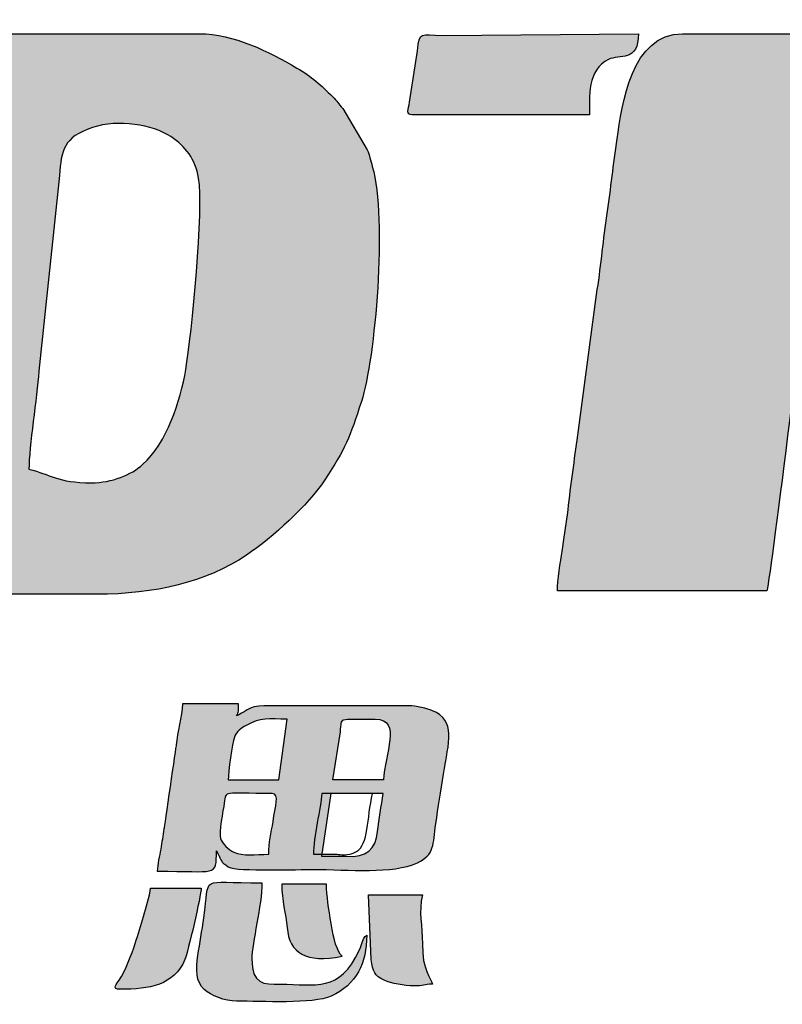
# Model space of a CAD drawing. Units: millimetres. Extents: x 2816 to 3211, y 1014 to 1272.
# Drawn here: x 3137 to 3140, y 1043 to 1047 of the extents above; entities that cross this region are included whole.
import ezdxf

# ---------------------------------------------------------------- set-up
doc = ezdxf.new("R2010")
doc.units = ezdxf.units.MM
doc.header["$LTSCALE"] = 10
doc.layers.get('0').update_dxf_attribs({"linetype": 'CONTINUOUS'})

msp = doc.modelspace()

# ---------------------------------------------------------------- hatches: boundary and pattern name
at = {"ltscale": 0.1}
h = msp.add_hatch(color=1, dxfattribs=at)
edge = h.paths.add_edge_path()
edge.add_spline(control_points=[(3138.9309, 1046.2644), (3138.9309, 1046.2644), (3139.6757, 1046.2644), (3139.6757, 1046.2644), (3139.6757, 1046.2644), (3139.6757, 1046.3368), (3139.6645, 1046.4534), (3139.7555, 1046.4968), (3139.7555, 1046.4968), (3139.8008, 1046.5183), (3139.8814, 1046.4847), (3139.8814, 1046.6049), (3139.8814, 1046.6049), (3139.8814, 1046.6049), (3139.0585, 1046.5979), (3139.0585, 1046.5979), (3139.0585, 1046.5979), (3138.9646, 1046.598), (3138.9611, 1046.6187), (3138.9526, 1046.5335), (3138.9526, 1046.5335), (3138.9526, 1046.5335), (3138.9195, 1046.3178), (3138.9195, 1046.3178), (3138.9195, 1046.3178), (3138.9138, 1046.2856), (3138.9033, 1046.2644), (3138.9309, 1046.2644)], knot_values=[0, 0, 0, 0, 0.125, 0.125, 0.125, 0.125, 0.25, 0.25, 0.25, 0.25, 0.375, 0.375, 0.375, 0.375, 0.5, 0.5, 0.5, 0.5, 0.625, 0.625, 0.625, 0.625, 0.75, 0.75, 0.75, 0.75, 1, 1, 1, 1], degree=3, periodic=0)
edge = h.paths.add_edge_path()
edge.add_spline(control_points=[(3134.0929, 1045.2568), (3134.0929, 1045.0655), (3134.1131, 1044.9352), (3134.1852, 1044.7744), (3134.1852, 1044.7744), (3134.2581, 1044.6119), (3134.3853, 1044.4635), (3134.5421, 1044.3793), (3134.5421, 1044.3793), (3134.5664, 1044.3662), (3134.6051, 1044.35), (3134.631, 1044.3405), (3134.631, 1044.3405), (3134.6613, 1044.3294), (3134.6973, 1044.3222), (3134.7314, 1044.3132), (3134.7314, 1044.3132), (3134.8036, 1044.2941), (3134.9695, 1044.2602), (3135.0506, 1044.2564), (3135.0506, 1044.2564), (3135.1962, 1044.2496), (3135.219, 1044.2421), (3135.379, 1044.2685), (3135.379, 1044.2685), (3135.5652, 1044.2992), (3135.6798, 1044.345), (3135.8237, 1044.4551), (3135.8237, 1044.4551), (3135.9254, 1044.5329), (3136.002, 1044.6158), (3136.0764, 1044.7274), (3136.0764, 1044.7274), (3136.1248, 1044.8), (3136.18, 1044.9049), (3136.212, 1044.9891), (3136.212, 1044.9891), (3136.2188, 1045.0071), (3136.2213, 1045.0226), (3136.2281, 1045.0369), (3136.2281, 1045.0369), (3136.0319, 1045.0369), (3135.8355, 1045.0361), (3135.6393, 1045.0369), (3135.6393, 1045.0369), (3135.5294, 1045.0373), (3135.525, 1045.0239), (3135.4337, 1044.9446), (3135.4337, 1044.9446), (3135.4337, 1044.9446), (3135.3355, 1044.8228), (3135.3355, 1044.8228), (3135.3355, 1044.8228), (3135.3355, 1044.8228), (3135.2397, 1044.6278), (3135.2397, 1044.6278), (3135.2397, 1044.6278), (3135.229, 1044.5971), (3135.2321, 1044.5992), (3135.2047, 1044.5847), (3135.2047, 1044.5847), (3134.7394, 1044.3403), (3134.8347, 1045.218), (3134.8648, 1045.4284), (3134.8648, 1045.4284), (3134.8743, 1045.4943), (3134.8841, 1045.5556), (3134.8944, 1045.6187), (3134.8944, 1045.6187), (3134.9245, 1045.8013), (3135.0738, 1046.314), (3135.3059, 1046.314), (3135.3059, 1046.314), (3135.3452, 1046.314), (3135.3865, 1046.3052), (3135.4126, 1046.293), (3135.4126, 1046.293), (3135.5624, 1046.2228), (3135.5296, 1045.9913), (3135.526, 1045.8526), (3135.526, 1045.8526), (3135.5246, 1045.7958), (3135.5117, 1045.7462), (3135.5117, 1045.6826), (3135.5117, 1045.6826), (3135.5117, 1045.6826), (3136.1998, 1045.6826), (3136.1998, 1045.6826), (3136.1998, 1045.6826), (3136.2349, 1045.6826), (3136.2778, 1045.774), (3136.2778, 1045.8387), (3136.2778, 1045.8387), (3136.2778, 1045.9081), (3136.2545, 1045.9499), (3136.2342, 1046.0008), (3136.2342, 1046.0008), (3136.1869, 1046.1194), (3136.0757, 1046.2986), (3135.9728, 1046.3779), (3135.9728, 1046.3779), (3135.8357, 1046.4835), (3135.7337, 1046.5516), (3135.5431, 1046.5867), (3135.5431, 1046.5867), (3135.1245, 1046.6638), (3134.6733, 1046.53), (3134.4242, 1046.1955), (3134.4242, 1046.1955), (3134.2434, 1045.9528), (3134.0929, 1045.5461), (3134.0929, 1045.2568)], knot_values=[0, 0, 0, 0, 0.034483, 0.034483, 0.034483, 0.034483, 0.068966, 0.068966, 0.068966, 0.068966, 0.103448, 0.103448, 0.103448, 0.103448, 0.137931, 0.137931, 0.137931, 0.137931, 0.172414, 0.172414, 0.172414, 0.172414, 0.206897, 0.206897, 0.206897, 0.206897, 0.241379, 0.241379, 0.241379, 0.241379, 0.275862, 0.275862, 0.275862, 0.275862, 0.310345, 0.310345, 0.310345, 0.310345, 0.344828, 0.344828, 0.344828, 0.344828, 0.37931, 0.37931, 0.37931, 0.37931, 0.413793, 0.413793, 0.413793, 0.413793, 0.448276, 0.448276, 0.448276, 0.448276, 0.482759, 0.482759, 0.482759, 0.482759, 0.517241, 0.517241, 0.517241, 0.517241, 0.551724, 0.551724, 0.551724, 0.551724, 0.586207, 0.586207, 0.586207, 0.586207, 0.62069, 0.62069, 0.62069, 0.62069, 0.655172, 0.655172, 0.655172, 0.655172, 0.689655, 0.689655, 0.689655, 0.689655, 0.724138, 0.724138, 0.724138, 0.724138, 0.758621, 0.758621, 0.758621, 0.758621, 0.793103, 0.793103, 0.793103, 0.793103, 0.827586, 0.827586, 0.827586, 0.827586, 0.862069, 0.862069, 0.862069, 0.862069, 0.896552, 0.896552, 0.896552, 0.896552, 0.931034, 0.931034, 0.931034, 0.931034, 1, 1, 1, 1], degree=3, periodic=0)
edge = h.paths.add_edge_path()
edge.add_spline(control_points=[(3136.5403, 1044.2493), (3136.5403, 1044.2493), (3137.6043, 1044.2493), (3137.6043, 1044.2493), (3137.6043, 1044.2493), (3137.85, 1044.2493), (3138.0633, 1044.2995), (3138.2343, 1044.4139), (3138.2343, 1044.4139), (3138.3471, 1044.4894), (3138.4917, 1044.6218), (3138.5635, 1044.7303), (3138.5635, 1044.7303), (3138.65, 1044.8609), (3138.669, 1044.9097), (3138.7172, 1045.059), (3138.7172, 1045.059), (3138.7745, 1045.2368), (3138.8272, 1045.8264), (3138.7631, 1046.0469), (3138.7631, 1046.0469), (3138.7558, 1046.072), (3138.7511, 1046.0951), (3138.7416, 1046.1176), (3138.7416, 1046.1176), (3138.7416, 1046.1176), (3138.6385, 1046.2912), (3138.6385, 1046.2912), (3138.6385, 1046.2912), (3138.621, 1046.311), (3138.6157, 1046.321), (3138.5957, 1046.3407), (3138.5957, 1046.3407), (3138.5474, 1046.3886), (3138.5081, 1046.4244), (3138.4463, 1046.4608), (3138.4463, 1046.4608), (3138.3305, 1046.5291), (3138.1789, 1046.6049), (3138.037, 1046.6049), (3138.037, 1046.6049), (3138.037, 1046.6049), (3137.1574, 1046.6049), (3137.1574, 1046.6049), (3137.1574, 1046.6049), (3137.0611, 1046.6049), (3136.9577, 1046.5586), (3136.9002, 1046.4932), (3136.9002, 1046.4932), (3136.9002, 1046.4932), (3136.824, 1046.385), (3136.824, 1046.385), (3136.824, 1046.385), (3136.7535, 1046.2481), (3136.7629, 1046.2462), (3136.744, 1046.096), (3136.744, 1046.096), (3136.7378, 1046.0463), (3136.7291, 1045.9852), (3136.7245, 1045.9311), (3136.7245, 1045.9311), (3136.7245, 1045.9311), (3136.688, 1045.5916), (3136.688, 1045.5916), (3136.688, 1045.5916), (3136.6822, 1045.54), (3136.6739, 1045.4806), (3136.6679, 1045.4271), (3136.6679, 1045.4271), (3136.6394, 1045.1727), (3136.5965, 1044.8339), (3136.5755, 1044.5901), (3136.5755, 1044.5901), (3136.5732, 1044.5628), (3136.5706, 1044.538), (3136.5665, 1044.5068), (3136.5665, 1044.5068), (3136.5639, 1044.4864), (3136.5624, 1044.4502), (3136.5586, 1044.4226), (3136.5586, 1044.4226), (3136.5511, 1044.3689), (3136.5403, 1044.3016), (3136.5403, 1044.2493)], knot_values=[0, 0, 0, 0, 0.045455, 0.045455, 0.045455, 0.045455, 0.090909, 0.090909, 0.090909, 0.090909, 0.136364, 0.136364, 0.136364, 0.136364, 0.181818, 0.181818, 0.181818, 0.181818, 0.227273, 0.227273, 0.227273, 0.227273, 0.272727, 0.272727, 0.272727, 0.272727, 0.318182, 0.318182, 0.318182, 0.318182, 0.363636, 0.363636, 0.363636, 0.363636, 0.409091, 0.409091, 0.409091, 0.409091, 0.454545, 0.454545, 0.454545, 0.454545, 0.5, 0.5, 0.5, 0.5, 0.545455, 0.545455, 0.545455, 0.545455, 0.590909, 0.590909, 0.590909, 0.590909, 0.636364, 0.636364, 0.636364, 0.636364, 0.681818, 0.681818, 0.681818, 0.681818, 0.727273, 0.727273, 0.727273, 0.727273, 0.772727, 0.772727, 0.772727, 0.772727, 0.818182, 0.818182, 0.818182, 0.818182, 0.863636, 0.863636, 0.863636, 0.863636, 0.909091, 0.909091, 0.909091, 0.909091, 1, 1, 1, 1], degree=3, periodic=0)
edge = h.paths.add_edge_path(flags=16)
edge.add_spline(control_points=[(3137.583, 1044.7176), (3137.4414, 1044.7176), (3137.409, 1044.7537), (3137.3206, 1044.7744), (3137.3206, 1044.7744), (3137.3206, 1044.8691), (3137.3534, 1045.0765), (3137.3625, 1045.1865), (3137.3625, 1045.1865), (3137.3625, 1045.1865), (3137.4481, 1046.0091), (3137.4481, 1046.0091), (3137.4481, 1046.0091), (3137.4571, 1046.1148), (3137.4643, 1046.17), (3137.5872, 1046.2105), (3137.5872, 1046.2105), (3137.6966, 1046.2466), (3137.8402, 1046.2233), (3137.9166, 1046.1723), (3137.9166, 1046.1723), (3137.9795, 1046.1303), (3138.0189, 1046.0783), (3138.0333, 1045.9981), (3138.0333, 1045.9981), (3138.0554, 1045.8748), (3138.0041, 1045.3387), (3137.9794, 1045.1939), (3137.9794, 1045.1939), (3137.9564, 1045.0592), (3137.9009, 1044.8863), (3137.7976, 1044.7939), (3137.7976, 1044.7939), (3137.7508, 1044.7519), (3137.6695, 1044.7176), (3137.583, 1044.7176)], knot_values=[0, 0, 0, 0, 0.1, 0.1, 0.1, 0.1, 0.2, 0.2, 0.2, 0.2, 0.3, 0.3, 0.3, 0.3, 0.4, 0.4, 0.4, 0.4, 0.5, 0.5, 0.5, 0.5, 0.6, 0.6, 0.6, 0.6, 0.7, 0.7, 0.7, 0.7, 0.8, 0.8, 0.8, 0.8, 1, 1, 1, 1], degree=3, periodic=0)
edge = h.paths.add_edge_path()
edge.add_spline(control_points=[(3139.5409, 1044.2635), (3139.5409, 1044.2635), (3140.4206, 1044.2635), (3140.4206, 1044.2635), (3140.4206, 1044.2635), (3140.4416, 1044.3537), (3140.5883, 1045.5802), (3140.6143, 1045.7584), (3140.6143, 1045.7584), (3140.6255, 1045.8356), (3140.6341, 1045.9333), (3140.6454, 1046.0111), (3140.6454, 1046.0111), (3140.6569, 1046.0903), (3140.6759, 1046.1828), (3140.6759, 1046.2644), (3140.6759, 1046.2644), (3140.6759, 1046.2644), (3141.2647, 1046.2644), (3141.2647, 1046.2644), (3141.2647, 1046.2644), (3141.3122, 1046.2644), (3141.3584, 1046.2906), (3141.3881, 1046.3183), (3141.3881, 1046.3183), (3141.3881, 1046.3183), (3141.4392, 1046.3807), (3141.4392, 1046.3807), (3141.4392, 1046.3807), (3141.4718, 1046.4351), (3141.5059, 1046.5214), (3141.5059, 1046.6049), (3141.5059, 1046.6049), (3141.5059, 1046.6049), (3140.0659, 1046.6049), (3140.0659, 1046.6049), (3140.0659, 1046.6049), (3139.8517, 1046.6049), (3139.8121, 1046.3064), (3139.7913, 1046.1629), (3139.7913, 1046.1629), (3139.7758, 1046.0558), (3139.7653, 1045.9555), (3139.7497, 1045.8498), (3139.7497, 1045.8498), (3139.7336, 1045.7403), (3139.7249, 1045.6379), (3139.7082, 1045.5295), (3139.7082, 1045.5295), (3139.7082, 1045.5295), (3139.6239, 1044.8971), (3139.6239, 1044.8971), (3139.6239, 1044.8971), (3139.6095, 1044.7975), (3139.5949, 1044.6913), (3139.5829, 1044.5833), (3139.5829, 1044.5833), (3139.5774, 1044.5336), (3139.5679, 1044.4832), (3139.56, 1044.4289), (3139.56, 1044.4289), (3139.5544, 1044.39), (3139.5409, 1044.3063), (3139.5409, 1044.2635)], knot_values=[0, 0, 0, 0, 0.058824, 0.058824, 0.058824, 0.058824, 0.117647, 0.117647, 0.117647, 0.117647, 0.176471, 0.176471, 0.176471, 0.176471, 0.235294, 0.235294, 0.235294, 0.235294, 0.294118, 0.294118, 0.294118, 0.294118, 0.352941, 0.352941, 0.352941, 0.352941, 0.411765, 0.411765, 0.411765, 0.411765, 0.470588, 0.470588, 0.470588, 0.470588, 0.529412, 0.529412, 0.529412, 0.529412, 0.588235, 0.588235, 0.588235, 0.588235, 0.647059, 0.647059, 0.647059, 0.647059, 0.705882, 0.705882, 0.705882, 0.705882, 0.764706, 0.764706, 0.764706, 0.764706, 0.823529, 0.823529, 0.823529, 0.823529, 0.882353, 0.882353, 0.882353, 0.882353, 1, 1, 1, 1], degree=3, periodic=0)
h = msp.add_hatch(color=150, dxfattribs=at)
edge = h.paths.add_edge_path(flags=16)
edge.add_spline(control_points=[(3138.3704, 1043.4688), (3138.3704, 1043.4688), (3138.1576, 1043.4688), (3138.1576, 1043.4688), (3138.1576, 1043.4688), (3138.1576, 1043.5028), (3138.1744, 1043.6228), (3138.1836, 1043.6487), (3138.1836, 1043.6487), (3138.1922, 1043.6732), (3138.2119, 1043.6861), (3138.2332, 1043.6983), (3138.2332, 1043.6983), (3138.2938, 1043.7331), (3138.3279, 1043.7242), (3138.4059, 1043.7242), (3138.4059, 1043.7242), (3138.4059, 1043.7242), (3138.3704, 1043.4688), (3138.3704, 1043.4688)], knot_values=[0, 0, 0, 0, 0.166667, 0.166667, 0.166667, 0.166667, 0.333333, 0.333333, 0.333333, 0.333333, 0.5, 0.5, 0.5, 0.5, 0.666667, 0.666667, 0.666667, 0.666667, 1, 1, 1, 1], degree=3, periodic=0)
edge = h.paths.add_edge_path(flags=16)
edge.add_spline(control_points=[(3138.8091, 1043.412), (3138.8011, 1043.3588), (3138.7903, 1043.306), (3138.7855, 1043.2525), (3138.7855, 1043.2525), (3138.7785, 1043.1757), (3138.7378, 1043.1428), (3138.654, 1043.148), (3138.654, 1043.148), (3138.6192, 1043.1502), (3138.584, 1043.148), (3138.549, 1043.148), (3138.549, 1043.148), (3138.549, 1043.148), (3138.5883, 1043.412), (3138.5883, 1043.412), (3138.5883, 1043.412), (3138.5883, 1043.412), (3138.8091, 1043.412), (3138.8091, 1043.412)], knot_values=[0, 0, 0, 0, 0.166667, 0.166667, 0.166667, 0.166667, 0.333333, 0.333333, 0.333333, 0.333333, 0.5, 0.5, 0.5, 0.5, 0.666667, 0.666667, 0.666667, 0.666667, 1, 1, 1, 1], degree=3, periodic=0)
edge = h.paths.add_edge_path(flags=16)
edge.add_spline(control_points=[(3138.3279, 1043.1566), (3138.272, 1043.1566), (3138.2195, 1043.1471), (3138.1808, 1043.1655), (3138.1808, 1043.1655), (3138.1621, 1043.1745), (3138.1309, 1043.2022), (3138.1247, 1043.2235), (3138.1247, 1043.2235), (3138.1178, 1043.247), (3138.1362, 1043.3405), (3138.1409, 1043.372), (3138.1409, 1043.372), (3138.149, 1043.4269), (3138.1316, 1043.412), (3138.3421, 1043.412), (3138.3421, 1043.412), (3138.374, 1043.412), (3138.3554, 1043.358), (3138.3461, 1043.2945), (3138.3461, 1043.2945), (3138.3387, 1043.2444), (3138.3279, 1043.2074), (3138.3279, 1043.1566)], knot_values=[0, 0, 0, 0, 0.142857, 0.142857, 0.142857, 0.142857, 0.285714, 0.285714, 0.285714, 0.285714, 0.428571, 0.428571, 0.428571, 0.428571, 0.571429, 0.571429, 0.571429, 0.571429, 0.714286, 0.714286, 0.714286, 0.714286, 1, 1, 1, 1], degree=3, periodic=0)
edge = h.paths.add_edge_path(flags=16)
edge.add_spline(control_points=[(3138.6287, 1043.6717), (3138.6287, 1043.6717), (3138.6379, 1043.7355), (3138.6107, 1043.7242), (3138.7748, 1043.7242), (3138.7748, 1043.7242), (3138.8911, 1043.7242), (3138.8127, 1043.5764), (3138.8103, 1043.4688)], knot_values=[0.4, 0.4, 0.4, 0.4, 0.4, 0.6, 0.6, 0.6, 0.6, 1, 1, 1, 1], degree=3, periodic=0)
edge.add_spline(control_points=[(3138.8103, 1043.4688), (3138.8103, 1043.4688), (3138.5974, 1043.4688), (3138.5974, 1043.4688)], knot_values=[0, 0, 0, 0, 0.2, 0.2, 0.2, 0.2], degree=3, periodic=0)
edge.add_spline(control_points=[(3138.5974, 1043.4688), (3138.5974, 1043.4688), (3138.5974, 1043.4688), (3138.6287, 1043.6717), (3138.6287, 1043.6717)], knot_values=[0.2, 0.2, 0.2, 0.2, 0.2, 0.4, 0.4, 0.4, 0.4], degree=3, periodic=0)
edge = h.paths.add_edge_path()
edge.add_spline(control_points=[(3138.2002, 1043.7881), (3138.2002, 1043.7881), (3138.2002, 1043.7881), (3137.9661, 1043.7881), (3137.9661, 1043.7881)], knot_values=[0.714286, 0.714286, 0.714286, 0.714286, 0.714286, 0.761905, 0.761905, 0.761905, 0.761905], degree=3, periodic=0)
edge.add_spline(control_points=[(3137.9661, 1043.7881), (3137.9661, 1043.7881), (3137.9618, 1043.7362), (3137.9451, 1043.6683), (3137.939, 1043.6166)], knot_values=[0.761905, 0.761905, 0.761905, 0.761905, 0.761905, 0.809524, 0.809524, 0.809524, 0.809524], degree=3, periodic=0)
edge.add_spline(control_points=[(3137.939, 1043.6166), (3137.939, 1043.6166), (3137.939, 1043.6166), (3137.8877, 1043.2634), (3137.8877, 1043.2634)], knot_values=[0.809524, 0.809524, 0.809524, 0.809524, 0.809524, 0.857143, 0.857143, 0.857143, 0.857143], degree=3, periodic=0)
edge.add_spline(control_points=[(3137.8877, 1043.2634), (3137.8877, 1043.2634), (3137.8837, 1043.2342), (3137.8787, 1043.2071), (3137.8739, 1043.1779)], knot_values=[0.857143, 0.857143, 0.857143, 0.857143, 0.857143, 0.904762, 0.904762, 0.904762, 0.904762], degree=3, periodic=0)
edge.add_spline(control_points=[(3137.8739, 1043.1779), (3137.8739, 1043.1779), (3137.8693, 1043.1504), (3137.8603, 1043.1136), (3137.8597, 1043.0857)], knot_values=[0.904762, 0.904762, 0.904762, 0.904762, 0.904762, 1, 1, 1, 1], degree=3, periodic=0)
edge.add_spline(control_points=[(3137.8597, 1043.0857), (3138.1106, 1043.0857), (3138.108, 1043.0603), (3138.108, 1043.1708)], knot_values=[0, 0, 0, 0, 0.047619, 0.047619, 0.047619, 0.047619], degree=3, periodic=0)
edge.add_spline(control_points=[(3138.108, 1043.1708), (3138.108, 1043.1708), (3138.109, 1043.1694), (3138.1102, 1043.1687), (3138.1105, 1043.1663)], knot_values=[0.047619, 0.047619, 0.047619, 0.047619, 0.047619, 0.095238, 0.095238, 0.095238, 0.095238], degree=3, periodic=0)
edge.add_spline(control_points=[(3138.1105, 1043.1663), (3138.1105, 1043.1663), (3138.1105, 1043.1663), (3138.1177, 1043.1522), (3138.1177, 1043.1522)], knot_values=[0.095238, 0.095238, 0.095238, 0.095238, 0.095238, 0.142857, 0.142857, 0.142857, 0.142857], degree=3, periodic=0)
edge.add_spline(control_points=[(3138.1177, 1043.1522), (3138.1177, 1043.1522), (3138.1223, 1043.1425), (3138.1215, 1043.1416), (3138.1267, 1043.1328)], knot_values=[0.142857, 0.142857, 0.142857, 0.142857, 0.142857, 0.190476, 0.190476, 0.190476, 0.190476], degree=3, periodic=0)
edge.add_spline(control_points=[(3138.1267, 1043.1328), (3138.1267, 1043.1328), (3138.1329, 1043.1222), (3138.1309, 1043.1247), (3138.1392, 1043.1169)], knot_values=[0.190476, 0.190476, 0.190476, 0.190476, 0.190476, 0.238095, 0.238095, 0.238095, 0.238095], degree=3, periodic=0)
edge.add_spline(control_points=[(3138.1392, 1043.1169), (3138.1392, 1043.1169), (3138.1399, 1043.1162), (3138.1598, 1043.1022), (3138.1599, 1043.1021)], knot_values=[0.238095, 0.238095, 0.238095, 0.238095, 0.238095, 0.285714, 0.285714, 0.285714, 0.285714], degree=3, periodic=0)
edge.add_spline(control_points=[(3138.1599, 1043.1021), (3138.1599, 1043.1021), (3138.194, 1043.0839), (3138.4622, 1043.0928), (3138.5123, 1043.0928)], knot_values=[0.285714, 0.285714, 0.285714, 0.285714, 0.285714, 0.333333, 0.333333, 0.333333, 0.333333], degree=3, periodic=0)
edge.add_spline(control_points=[(3138.5123, 1043.0928), (3138.5123, 1043.0928), (3138.6666, 1043.0928), (3138.8468, 1043.0723), (3138.9524, 1043.1209)], knot_values=[0.333333, 0.333333, 0.333333, 0.333333, 0.333333, 0.380952, 0.380952, 0.380952, 0.380952], degree=3, periodic=0)
edge.add_spline(control_points=[(3138.9524, 1043.1209), (3138.9524, 1043.1209), (3139.0247, 1043.1542), (3139.0176, 1043.1978), (3139.0297, 1043.2848)], knot_values=[0.380952, 0.380952, 0.380952, 0.380952, 0.380952, 0.428571, 0.428571, 0.428571, 0.428571], degree=3, periodic=0)
edge.add_spline(control_points=[(3139.0297, 1043.2848), (3139.0297, 1043.2848), (3139.0396, 1043.3555), (3139.0514, 1043.4203), (3139.0626, 1043.4931)], knot_values=[0.428571, 0.428571, 0.428571, 0.428571, 0.428571, 0.47619, 0.47619, 0.47619, 0.47619], degree=3, periodic=0)
edge.add_spline(control_points=[(3139.0626, 1043.4931), (3139.0626, 1043.4931), (3139.0837, 1043.6295), (3139.1148, 1043.7195), (3139.0161, 1043.7598)], knot_values=[0.47619, 0.47619, 0.47619, 0.47619, 0.47619, 0.52381, 0.52381, 0.52381, 0.52381], degree=3, periodic=0)
edge.add_spline(control_points=[(3139.0161, 1043.7598), (3139.0161, 1043.7598), (3138.9939, 1043.7689), (3138.9481, 1043.781), (3138.9167, 1043.781)], knot_values=[0.52381, 0.52381, 0.52381, 0.52381, 0.52381, 0.571429, 0.571429, 0.571429, 0.571429], degree=3, periodic=0)
edge.add_spline(control_points=[(3138.9167, 1043.781), (3138.9167, 1043.781), (3138.9167, 1043.781), (3138.3066, 1043.781), (3138.3066, 1043.781)], knot_values=[0.571429, 0.571429, 0.571429, 0.571429, 0.571429, 0.619048, 0.619048, 0.619048, 0.619048], degree=3, periodic=0)
edge.add_spline(control_points=[(3138.3066, 1043.781), (3138.3066, 1043.781), (3138.2471, 1043.781), (3138.2178, 1043.7474), (3138.1931, 1043.7384)], knot_values=[0.619048, 0.619048, 0.619048, 0.619048, 0.619048, 0.666667, 0.666667, 0.666667, 0.666667], degree=3, periodic=0)
edge.add_spline(control_points=[(3138.1931, 1043.7384), (3138.1931, 1043.7384), (3138.2034, 1043.7567), (3138.2002, 1043.7575), (3138.2002, 1043.7881)], knot_values=[0.666667, 0.666667, 0.666667, 0.666667, 0.666667, 0.714286, 0.714286, 0.714286, 0.714286], degree=3, periodic=0)
h = msp.add_hatch(color=150, dxfattribs=at)
edge = h.paths.add_edge_path()
edge.add_spline(control_points=[(3138.9379, 1042.6032), (3138.9773, 1042.6032), (3138.98, 1042.6103), (3139.016, 1042.6103), (3139.016, 1042.6103), (3139.0082, 1042.6394), (3138.9727, 1042.6681), (3138.9732, 1042.7804), (3138.9732, 1042.7804), (3138.9736, 1042.8557), (3138.9567, 1042.9147), (3138.9734, 1042.9863), (3138.9734, 1042.9863), (3138.9734, 1042.9863), (3138.7464, 1042.9863), (3138.7464, 1042.9863), (3138.7464, 1042.9863), (3138.7464, 1042.9863), (3138.7583, 1042.7144), (3138.7583, 1042.7144), (3138.7583, 1042.7144), (3138.7663, 1042.6647), (3138.7713, 1042.6451), (3138.8129, 1042.6271), (3138.8129, 1042.6271), (3138.8441, 1042.6136), (3138.8961, 1042.6032), (3138.9379, 1042.6032)], knot_values=[0, 0, 0, 0, 0.125, 0.125, 0.125, 0.125, 0.25, 0.25, 0.25, 0.25, 0.375, 0.375, 0.375, 0.375, 0.5, 0.5, 0.5, 0.5, 0.625, 0.625, 0.625, 0.625, 0.75, 0.75, 0.75, 0.75, 1, 1, 1, 1], degree=3, periodic=0)
edge = h.paths.add_edge_path(flags=17)
edge.add_spline(control_points=[(3138.5902, 1042.8653), (3138.6012, 1042.796), (3138.6136, 1042.7498), (3138.6364, 1042.7277), (3138.6364, 1042.7277), (3138.484, 1042.6984), (3138.4153, 1042.7393), (3138.4048, 1042.8489), (3138.4048, 1042.8489), (3138.3994, 1042.9053), (3138.3834, 1042.9643), (3138.3822, 1043.0303), (3138.3822, 1043.0303), (3138.3822, 1043.0303), (3138.5701, 1043.0303), (3138.5701, 1043.0303), (3138.5701, 1043.0303), (3138.5706, 1042.9827), (3138.5802, 1042.9283), (3138.5902, 1042.8653)], knot_values=[0, 0, 0, 0, 0.166667, 0.166667, 0.166667, 0.166667, 0.333333, 0.333333, 0.333333, 0.333333, 0.5, 0.5, 0.5, 0.5, 0.666667, 0.666667, 0.666667, 0.666667, 1, 1, 1, 1], degree=3, periodic=0)
edge = h.paths.add_edge_path()
edge.add_spline(control_points=[(3138.1931, 1042.5393), (3138.2964, 1042.5393), (3138.5139, 1042.526), (3138.5904, 1042.5605), (3138.5904, 1042.5605), (3138.6964, 1042.6084), (3138.7393, 1042.6986), (3138.7393, 1042.816), (3138.7393, 1042.816), (3138.7198, 1042.8017), (3138.721, 1042.7813), (3138.7087, 1042.7545), (3138.7087, 1042.7545), (3138.6257, 1042.5734), (3138.5237, 1042.6112), (3138.3775, 1042.6102), (3138.3775, 1042.6102), (3138.3045, 1042.6097), (3138.257, 1042.6086), (3138.257, 1042.7167), (3138.257, 1042.7167), (3138.257, 1042.7826), (3138.2995, 1042.9441), (3138.2995, 1043.036), (3138.2995, 1043.036), (3138.026, 1043.036), (3138.0837, 1043.0751), (3138.0553, 1042.89), (3138.0553, 1042.89), (3138.0468, 1042.8341), (3138.0381, 1042.7846), (3138.0303, 1042.7305), (3138.0303, 1042.7305), (3138.0223, 1042.6749), (3138.021, 1042.6199), (3138.057, 1042.5876), (3138.057, 1042.5876), (3138.0843, 1042.5631), (3138.1424, 1042.5393), (3138.1931, 1042.5393)], knot_values=[0, 0, 0, 0, 0.090909, 0.090909, 0.090909, 0.090909, 0.181818, 0.181818, 0.181818, 0.181818, 0.272727, 0.272727, 0.272727, 0.272727, 0.363636, 0.363636, 0.363636, 0.363636, 0.454545, 0.454545, 0.454545, 0.454545, 0.545455, 0.545455, 0.545455, 0.545455, 0.636364, 0.636364, 0.636364, 0.636364, 0.727273, 0.727273, 0.727273, 0.727273, 0.818182, 0.818182, 0.818182, 0.818182, 1, 1, 1, 1], degree=3, periodic=0)
edge = h.paths.add_edge_path()
edge.add_spline(control_points=[(3137.7036, 1042.589), (3137.826, 1042.589), (3137.9299, 1042.6053), (3137.9755, 1042.7144), (3137.9755, 1042.7144), (3137.9872, 1042.7422), (3138.0441, 1042.9833), (3138.0441, 1043.0147), (3138.0441, 1043.0147), (3138.0441, 1043.0147), (3137.8313, 1043.0147), (3137.8313, 1043.0147), (3137.8313, 1043.0147), (3137.8284, 1042.979), (3137.8108, 1042.9333), (3137.8015, 1042.8955), (3137.8015, 1042.8955), (3137.7918, 1042.8557), (3137.7797, 1042.821), (3137.7666, 1042.7815), (3137.7666, 1042.7815), (3137.752, 1042.7378), (3137.7262, 1042.6657), (3137.6998, 1042.6274), (3137.6998, 1042.6274), (3137.6907, 1042.6142), (3137.6648, 1042.589), (3137.7036, 1042.589)], knot_values=[0, 0, 0, 0, 0.125, 0.125, 0.125, 0.125, 0.25, 0.25, 0.25, 0.25, 0.375, 0.375, 0.375, 0.375, 0.5, 0.5, 0.5, 0.5, 0.625, 0.625, 0.625, 0.625, 0.75, 0.75, 0.75, 0.75, 1, 1, 1, 1], degree=3, periodic=0)

# ---------------------------------------------------------------- linework, layer by layer
at = {"color": 1, "ltscale": 0.1}
for points, knots in [([(3136.5403, 1044.2493), (3136.5403, 1044.2493), (3137.6043, 1044.2493), (3137.6043, 1044.2493), (3137.6043, 1044.2493), (3137.85, 1044.2493), (3138.0633, 1044.2995), (3138.2343, 1044.4139), (3138.2343, 1044.4139), (3138.3471, 1044.4894), (3138.4917, 1044.6218), (3138.5635, 1044.7303), (3138.5635, 1044.7303), (3138.65, 1044.8609), (3138.669, 1044.9097), (3138.7172, 1045.059), (3138.7172, 1045.059), (3138.7745, 1045.2368), (3138.8272, 1045.8264), (3138.7631, 1046.0469), (3138.7631, 1046.0469), (3138.7558, 1046.072), (3138.7511, 1046.0951), (3138.7416, 1046.1176), (3138.7416, 1046.1176), (3138.7416, 1046.1176), (3138.6385, 1046.2912), (3138.6385, 1046.2912), (3138.6385, 1046.2912), (3138.621, 1046.311), (3138.6157, 1046.321), (3138.5957, 1046.3407), (3138.5957, 1046.3407), (3138.5474, 1046.3886), (3138.5081, 1046.4244), (3138.4463, 1046.4608), (3138.4463, 1046.4608), (3138.3305, 1046.5291), (3138.1789, 1046.6049), (3138.037, 1046.6049), (3138.037, 1046.6049), (3138.037, 1046.6049), (3137.1574, 1046.6049), (3137.1574, 1046.6049), (3137.1574, 1046.6049), (3137.0611, 1046.6049), (3136.9577, 1046.5586), (3136.9002, 1046.4932), (3136.9002, 1046.4932), (3136.9002, 1046.4932), (3136.824, 1046.385), (3136.824, 1046.385), (3136.824, 1046.385), (3136.7535, 1046.2481), (3136.7629, 1046.2462), (3136.744, 1046.096), (3136.744, 1046.096), (3136.7378, 1046.0463), (3136.7291, 1045.9852), (3136.7245, 1045.9311), (3136.7245, 1045.9311), (3136.7245, 1045.9311), (3136.688, 1045.5916), (3136.688, 1045.5916), (3136.688, 1045.5916), (3136.6822, 1045.54), (3136.6739, 1045.4806), (3136.6679, 1045.4271), (3136.6679, 1045.4271), (3136.6394, 1045.1727), (3136.5965, 1044.8339), (3136.5755, 1044.5901), (3136.5755, 1044.5901), (3136.5732, 1044.5628), (3136.5706, 1044.538), (3136.5665, 1044.5068), (3136.5665, 1044.5068), (3136.5639, 1044.4864), (3136.5624, 1044.4502), (3136.5586, 1044.4226), (3136.5586, 1044.4226), (3136.5511, 1044.3689), (3136.5403, 1044.3016), (3136.5403, 1044.2493)], [0, 0, 0, 0, 0.045455, 0.045455, 0.045455, 0.045455, 0.090909, 0.090909, 0.090909, 0.090909, 0.136364, 0.136364, 0.136364, 0.136364, 0.181818, 0.181818, 0.181818, 0.181818, 0.227273, 0.227273, 0.227273, 0.227273, 0.272727, 0.272727, 0.272727, 0.272727, 0.318182, 0.318182, 0.318182, 0.318182, 0.363636, 0.363636, 0.363636, 0.363636, 0.409091, 0.409091, 0.409091, 0.409091, 0.454545, 0.454545, 0.454545, 0.454545, 0.5, 0.5, 0.5, 0.5, 0.545455, 0.545455, 0.545455, 0.545455, 0.590909, 0.590909, 0.590909, 0.590909, 0.636364, 0.636364, 0.636364, 0.636364, 0.681818, 0.681818, 0.681818, 0.681818, 0.727273, 0.727273, 0.727273, 0.727273, 0.772727, 0.772727, 0.772727, 0.772727, 0.818182, 0.818182, 0.818182, 0.818182, 0.863636, 0.863636, 0.863636, 0.863636, 0.909091, 0.909091, 0.909091, 0.909091, 1, 1, 1, 1]), ([(3138.9309, 1046.2644), (3138.9309, 1046.2644), (3139.6757, 1046.2644), (3139.6757, 1046.2644), (3139.6757, 1046.2644), (3139.6757, 1046.3368), (3139.6645, 1046.4534), (3139.7555, 1046.4968), (3139.7555, 1046.4968), (3139.8008, 1046.5183), (3139.8814, 1046.4847), (3139.8814, 1046.6049), (3139.8814, 1046.6049), (3139.8814, 1046.6049), (3139.0585, 1046.5979), (3139.0585, 1046.5979), (3139.0585, 1046.5979), (3138.9646, 1046.598), (3138.9611, 1046.6187), (3138.9526, 1046.5335), (3138.9526, 1046.5335), (3138.9526, 1046.5335), (3138.9195, 1046.3178), (3138.9195, 1046.3178), (3138.9195, 1046.3178), (3138.9138, 1046.2856), (3138.9033, 1046.2644), (3138.9309, 1046.2644)], [0, 0, 0, 0, 0.125, 0.125, 0.125, 0.125, 0.25, 0.25, 0.25, 0.25, 0.375, 0.375, 0.375, 0.375, 0.5, 0.5, 0.5, 0.5, 0.625, 0.625, 0.625, 0.625, 0.75, 0.75, 0.75, 0.75, 1, 1, 1, 1]), ([(3139.5409, 1044.2635), (3139.5409, 1044.2635), (3140.4206, 1044.2635), (3140.4206, 1044.2635), (3140.4206, 1044.2635), (3140.4416, 1044.3537), (3140.5883, 1045.5802), (3140.6143, 1045.7584), (3140.6143, 1045.7584), (3140.6255, 1045.8356), (3140.6341, 1045.9333), (3140.6454, 1046.0111), (3140.6454, 1046.0111), (3140.6569, 1046.0903), (3140.6759, 1046.1828), (3140.6759, 1046.2644), (3140.6759, 1046.2644), (3140.6759, 1046.2644), (3141.2647, 1046.2644), (3141.2647, 1046.2644), (3141.2647, 1046.2644), (3141.3122, 1046.2644), (3141.3584, 1046.2906), (3141.3881, 1046.3183), (3141.3881, 1046.3183), (3141.3881, 1046.3183), (3141.4392, 1046.3807), (3141.4392, 1046.3807), (3141.4392, 1046.3807), (3141.4718, 1046.4351), (3141.5059, 1046.5214), (3141.5059, 1046.6049), (3141.5059, 1046.6049), (3141.5059, 1046.6049), (3140.0659, 1046.6049), (3140.0659, 1046.6049), (3140.0659, 1046.6049), (3139.8517, 1046.6049), (3139.8121, 1046.3064), (3139.7913, 1046.1629), (3139.7913, 1046.1629), (3139.7758, 1046.0558), (3139.7653, 1045.9555), (3139.7497, 1045.8498), (3139.7497, 1045.8498), (3139.7336, 1045.7403), (3139.7249, 1045.6379), (3139.7082, 1045.5295), (3139.7082, 1045.5295), (3139.7082, 1045.5295), (3139.6239, 1044.8971), (3139.6239, 1044.8971), (3139.6239, 1044.8971), (3139.6095, 1044.7975), (3139.5949, 1044.6913), (3139.5829, 1044.5833), (3139.5829, 1044.5833), (3139.5774, 1044.5336), (3139.5679, 1044.4832), (3139.56, 1044.4289), (3139.56, 1044.4289), (3139.5544, 1044.39), (3139.5409, 1044.3063), (3139.5409, 1044.2635)], [0, 0, 0, 0, 0.058824, 0.058824, 0.058824, 0.058824, 0.117647, 0.117647, 0.117647, 0.117647, 0.176471, 0.176471, 0.176471, 0.176471, 0.235294, 0.235294, 0.235294, 0.235294, 0.294118, 0.294118, 0.294118, 0.294118, 0.352941, 0.352941, 0.352941, 0.352941, 0.411765, 0.411765, 0.411765, 0.411765, 0.470588, 0.470588, 0.470588, 0.470588, 0.529412, 0.529412, 0.529412, 0.529412, 0.588235, 0.588235, 0.588235, 0.588235, 0.647059, 0.647059, 0.647059, 0.647059, 0.705882, 0.705882, 0.705882, 0.705882, 0.764706, 0.764706, 0.764706, 0.764706, 0.823529, 0.823529, 0.823529, 0.823529, 0.882353, 0.882353, 0.882353, 0.882353, 1, 1, 1, 1]), ([(3137.583, 1044.7176), (3137.4414, 1044.7176), (3137.409, 1044.7537), (3137.3206, 1044.7744), (3137.3206, 1044.7744), (3137.3206, 1044.8691), (3137.3534, 1045.0765), (3137.3625, 1045.1865), (3137.3625, 1045.1865), (3137.3625, 1045.1865), (3137.4481, 1046.0091), (3137.4481, 1046.0091), (3137.4481, 1046.0091), (3137.4571, 1046.1148), (3137.4643, 1046.17), (3137.5872, 1046.2105), (3137.5872, 1046.2105), (3137.6966, 1046.2466), (3137.8402, 1046.2233), (3137.9166, 1046.1723), (3137.9166, 1046.1723), (3137.9795, 1046.1303), (3138.0189, 1046.0783), (3138.0333, 1045.9981), (3138.0333, 1045.9981), (3138.0554, 1045.8748), (3138.0041, 1045.3387), (3137.9794, 1045.1939), (3137.9794, 1045.1939), (3137.9564, 1045.0592), (3137.9009, 1044.8863), (3137.7976, 1044.7939), (3137.7976, 1044.7939), (3137.7508, 1044.7519), (3137.6695, 1044.7176), (3137.583, 1044.7176)], [0, 0, 0, 0, 0.1, 0.1, 0.1, 0.1, 0.2, 0.2, 0.2, 0.2, 0.3, 0.3, 0.3, 0.3, 0.4, 0.4, 0.4, 0.4, 0.5, 0.5, 0.5, 0.5, 0.6, 0.6, 0.6, 0.6, 0.7, 0.7, 0.7, 0.7, 0.8, 0.8, 0.8, 0.8, 1, 1, 1, 1])]:
    msp.add_open_spline(points, degree=3, knots=knots, dxfattribs=at)
at = {"color": 150, "ltscale": 0.1}
for points, knots in [([(3137.9661, 1043.7881), (3137.9661, 1043.7881), (3137.9618, 1043.7362), (3137.9451, 1043.6683), (3137.939, 1043.6166)], [0.76190476, 0.76190476, 0.76190476, 0.76190476, 0.76190477, 0.80952381, 0.80952381, 0.80952381, 0.80952381]), ([(3138.2002, 1043.7881), (3138.2002, 1043.7881), (3138.2002, 1043.7881), (3137.9661, 1043.7881), (3137.9661, 1043.7881)], [0.71428571, 0.71428571, 0.71428571, 0.71428571, 0.71428572, 0.76190476, 0.76190476, 0.76190476, 0.76190476]), ([(3138.1931, 1043.7384), (3138.1931, 1043.7384), (3138.2034, 1043.7567), (3138.2002, 1043.7575), (3138.2002, 1043.7881)], [0.66666667, 0.66666667, 0.66666667, 0.66666667, 0.66666668, 0.71428571, 0.71428571, 0.71428571, 0.71428571]), ([(3138.3066, 1043.781), (3138.3066, 1043.781), (3138.2471, 1043.781), (3138.2178, 1043.7474), (3138.1931, 1043.7384)], [0.61904762, 0.61904762, 0.61904762, 0.61904762, 0.61904763, 0.66666667, 0.66666667, 0.66666667, 0.66666667]), ([(3138.9167, 1043.781), (3138.9167, 1043.781), (3138.9167, 1043.781), (3138.3066, 1043.781), (3138.3066, 1043.781)], [0.57142857, 0.57142857, 0.57142857, 0.57142857, 0.57142858, 0.61904762, 0.61904762, 0.61904762, 0.61904762]), ([(3139.0161, 1043.7598), (3139.0161, 1043.7598), (3138.9939, 1043.7689), (3138.9481, 1043.781), (3138.9167, 1043.781)], [0.52380952, 0.52380952, 0.52380952, 0.52380952, 0.52380953, 0.57142857, 0.57142857, 0.57142857, 0.57142857]), ([(3138.3704, 1043.4688), (3138.3704, 1043.4688), (3138.1576, 1043.4688), (3138.1576, 1043.4688), (3138.1576, 1043.4688), (3138.1576, 1043.5028), (3138.1744, 1043.6228), (3138.1836, 1043.6487), (3138.1836, 1043.6487), (3138.1922, 1043.6732), (3138.2119, 1043.6861), (3138.2332, 1043.6983), (3138.2332, 1043.6983), (3138.2938, 1043.7331), (3138.3279, 1043.7242), (3138.4059, 1043.7242), (3138.4059, 1043.7242), (3138.4059, 1043.7242), (3138.3704, 1043.4688), (3138.3704, 1043.4688)], [0, 0, 0, 0, 0.166667, 0.166667, 0.166667, 0.166667, 0.333333, 0.333333, 0.333333, 0.333333, 0.5, 0.5, 0.5, 0.5, 0.666667, 0.666667, 0.666667, 0.666667, 1, 1, 1, 1]), ([(3138.6287, 1043.6717), (3138.6287, 1043.6717), (3138.6379, 1043.7355), (3138.6107, 1043.7242), (3138.7748, 1043.7242), (3138.7748, 1043.7242), (3138.8911, 1043.7242), (3138.8127, 1043.5764), (3138.8103, 1043.4688)], [0.4, 0.4, 0.4, 0.4, 0.4, 0.6, 0.6, 0.6, 0.6, 1, 1, 1, 1]), ([(3139.0626, 1043.4931), (3139.0626, 1043.4931), (3139.0837, 1043.6295), (3139.1148, 1043.7195), (3139.0161, 1043.7598)], [0.47619048, 0.47619048, 0.47619048, 0.47619048, 0.47619049, 0.52380952, 0.52380952, 0.52380952, 0.52380952]), ([(3138.5974, 1043.4688), (3138.5974, 1043.4688), (3138.5974, 1043.4688), (3138.6287, 1043.6717), (3138.6287, 1043.6717)], [0.2, 0.2, 0.2, 0.2, 0.2, 0.4, 0.4, 0.4, 0.4]), ([(3137.939, 1043.6166), (3137.939, 1043.6166), (3137.939, 1043.6166), (3137.8877, 1043.2634), (3137.8877, 1043.2634)], [0.80952381, 0.80952381, 0.80952381, 0.80952381, 0.80952382, 0.85714286, 0.85714286, 0.85714286, 0.85714286]), ([(3139.0297, 1043.2848), (3139.0297, 1043.2848), (3139.0396, 1043.3555), (3139.0514, 1043.4203), (3139.0626, 1043.4931)], [0.42857143, 0.42857143, 0.42857143, 0.42857143, 0.42857144, 0.47619048, 0.47619048, 0.47619048, 0.47619048]), ([(3138.3279, 1043.1566), (3138.272, 1043.1566), (3138.2195, 1043.1471), (3138.1808, 1043.1655), (3138.1808, 1043.1655), (3138.1621, 1043.1745), (3138.1309, 1043.2022), (3138.1247, 1043.2235), (3138.1247, 1043.2235), (3138.1178, 1043.247), (3138.1362, 1043.3405), (3138.1409, 1043.372), (3138.1409, 1043.372), (3138.149, 1043.4269), (3138.1316, 1043.412), (3138.3421, 1043.412), (3138.3421, 1043.412), (3138.374, 1043.412), (3138.3554, 1043.358), (3138.3461, 1043.2945), (3138.3461, 1043.2945), (3138.3387, 1043.2444), (3138.3279, 1043.2074), (3138.3279, 1043.1566)], [0, 0, 0, 0, 0.142857, 0.142857, 0.142857, 0.142857, 0.285714, 0.285714, 0.285714, 0.285714, 0.428571, 0.428571, 0.428571, 0.428571, 0.571429, 0.571429, 0.571429, 0.571429, 0.714286, 0.714286, 0.714286, 0.714286, 1, 1, 1, 1]), ([(3138.615, 1043.1566), (3138.615, 1043.1566), (3138.5157, 1043.1566), (3138.5157, 1043.1566), (3138.5157, 1043.1566), (3138.5157, 1043.2269), (3138.5462, 1043.3526), (3138.5512, 1043.412), (3138.5512, 1043.412), (3138.5512, 1043.412), (3138.764, 1043.412), (3138.764, 1043.412), (3138.764, 1043.412), (3138.7395, 1043.3069), (3138.748, 1043.1961), (3138.6961, 1043.1678), (3138.6961, 1043.1678), (3138.6584, 1043.1473), (3138.6293, 1043.1566), (3138.615, 1043.1566)], [0, 0, 0, 0, 0.166667, 0.166667, 0.166667, 0.166667, 0.333333, 0.333333, 0.333333, 0.333333, 0.5, 0.5, 0.5, 0.5, 0.666667, 0.666667, 0.666667, 0.666667, 1, 1, 1, 1]), ([(3138.8091, 1043.412), (3138.8011, 1043.3588), (3138.7903, 1043.306), (3138.7855, 1043.2525), (3138.7855, 1043.2525), (3138.7785, 1043.1757), (3138.7378, 1043.1428), (3138.654, 1043.148), (3138.654, 1043.148), (3138.6192, 1043.1502), (3138.584, 1043.148), (3138.549, 1043.148), (3138.549, 1043.148), (3138.549, 1043.148), (3138.5883, 1043.412), (3138.5883, 1043.412), (3138.5883, 1043.412), (3138.5883, 1043.412), (3138.8091, 1043.412), (3138.8091, 1043.412)], [0, 0, 0, 0, 0.166667, 0.166667, 0.166667, 0.166667, 0.333333, 0.333333, 0.333333, 0.333333, 0.5, 0.5, 0.5, 0.5, 0.666667, 0.666667, 0.666667, 0.666667, 1, 1, 1, 1]), ([(3138.9524, 1043.1209), (3138.9524, 1043.1209), (3139.0247, 1043.1542), (3139.0176, 1043.1978), (3139.0297, 1043.2848)], [0.38095238, 0.38095238, 0.38095238, 0.38095238, 0.38095239, 0.42857143, 0.42857143, 0.42857143, 0.42857143]), ([(3137.8877, 1043.2634), (3137.8877, 1043.2634), (3137.8837, 1043.2342), (3137.8787, 1043.2071), (3137.8739, 1043.1779)], [0.85714286, 0.85714286, 0.85714286, 0.85714286, 0.85714287, 0.9047619, 0.9047619, 0.9047619, 0.9047619]), ([(3137.8739, 1043.1779), (3137.8739, 1043.1779), (3137.8693, 1043.1504), (3137.8603, 1043.1136), (3137.8597, 1043.0857)], [0.9047619, 0.9047619, 0.9047619, 0.9047619, 0.90476191, 1, 1, 1, 1]), ([(3138.108, 1043.1708), (3138.108, 1043.1708), (3138.109, 1043.1694), (3138.1102, 1043.1687), (3138.1105, 1043.1663)], [0.04761905, 0.04761905, 0.04761905, 0.04761905, 0.04761906, 0.0952381, 0.0952381, 0.0952381, 0.0952381]), ([(3138.1105, 1043.1663), (3138.1105, 1043.1663), (3138.1105, 1043.1663), (3138.1177, 1043.1522), (3138.1177, 1043.1522)], [0.0952381, 0.0952381, 0.0952381, 0.0952381, 0.09523811, 0.14285714, 0.14285714, 0.14285714, 0.14285714]), ([(3138.1177, 1043.1522), (3138.1177, 1043.1522), (3138.1223, 1043.1425), (3138.1215, 1043.1416), (3138.1267, 1043.1328)], [0.14285714, 0.14285714, 0.14285714, 0.14285714, 0.14285715, 0.19047619, 0.19047619, 0.19047619, 0.19047619]), ([(3138.1267, 1043.1328), (3138.1267, 1043.1328), (3138.1329, 1043.1222), (3138.1309, 1043.1247), (3138.1392, 1043.1169)], [0.19047619, 0.19047619, 0.19047619, 0.19047619, 0.1904762, 0.23809524, 0.23809524, 0.23809524, 0.23809524]), ([(3138.1392, 1043.1169), (3138.1392, 1043.1169), (3138.1399, 1043.1162), (3138.1598, 1043.1022), (3138.1599, 1043.1021)], [0.23809524, 0.23809524, 0.23809524, 0.23809524, 0.23809525, 0.28571429, 0.28571429, 0.28571429, 0.28571429]), ([(3138.5123, 1043.0928), (3138.5123, 1043.0928), (3138.6666, 1043.0928), (3138.8468, 1043.0723), (3138.9524, 1043.1209)], [0.33333333, 0.33333333, 0.33333333, 0.33333333, 0.33333334, 0.38095238, 0.38095238, 0.38095238, 0.38095238]), ([(3138.1931, 1042.5393), (3138.2964, 1042.5393), (3138.5139, 1042.526), (3138.5904, 1042.5605), (3138.5904, 1042.5605), (3138.6964, 1042.6084), (3138.7393, 1042.6986), (3138.7393, 1042.816), (3138.7393, 1042.816), (3138.7198, 1042.8017), (3138.721, 1042.7813), (3138.7087, 1042.7545), (3138.7087, 1042.7545), (3138.6257, 1042.5734), (3138.5237, 1042.6112), (3138.3775, 1042.6102), (3138.3775, 1042.6102), (3138.3045, 1042.6097), (3138.257, 1042.6086), (3138.257, 1042.7167), (3138.257, 1042.7167), (3138.257, 1042.7826), (3138.2995, 1042.9441), (3138.2995, 1043.036), (3138.2995, 1043.036), (3138.026, 1043.036), (3138.0837, 1043.0751), (3138.0553, 1042.89), (3138.0553, 1042.89), (3138.0468, 1042.8341), (3138.0381, 1042.7846), (3138.0303, 1042.7305), (3138.0303, 1042.7305), (3138.0223, 1042.6749), (3138.021, 1042.6199), (3138.057, 1042.5876), (3138.057, 1042.5876), (3138.0843, 1042.5631), (3138.1424, 1042.5393), (3138.1931, 1042.5393)], [0, 0, 0, 0, 0.090909, 0.090909, 0.090909, 0.090909, 0.181818, 0.181818, 0.181818, 0.181818, 0.272727, 0.272727, 0.272727, 0.272727, 0.363636, 0.363636, 0.363636, 0.363636, 0.454545, 0.454545, 0.454545, 0.454545, 0.545455, 0.545455, 0.545455, 0.545455, 0.636364, 0.636364, 0.636364, 0.636364, 0.727273, 0.727273, 0.727273, 0.727273, 0.818182, 0.818182, 0.818182, 0.818182, 1, 1, 1, 1]), ([(3138.1599, 1043.1021), (3138.1599, 1043.1021), (3138.194, 1043.0839), (3138.4622, 1043.0928), (3138.5123, 1043.0928)], [0.28571429, 0.28571429, 0.28571429, 0.28571429, 0.2857143, 0.33333333, 0.33333333, 0.33333333, 0.33333333]), ([(3138.5902, 1042.8653), (3138.6012, 1042.796), (3138.6136, 1042.7498), (3138.6364, 1042.7277), (3138.6364, 1042.7277), (3138.484, 1042.6984), (3138.4153, 1042.7393), (3138.4048, 1042.8489), (3138.4048, 1042.8489), (3138.3994, 1042.9053), (3138.3834, 1042.9643), (3138.3822, 1043.0303), (3138.3822, 1043.0303), (3138.3822, 1043.0303), (3138.5701, 1043.0303), (3138.5701, 1043.0303), (3138.5701, 1043.0303), (3138.5706, 1042.9827), (3138.5802, 1042.9283), (3138.5902, 1042.8653)], [0, 0, 0, 0, 0.166667, 0.166667, 0.166667, 0.166667, 0.333333, 0.333333, 0.333333, 0.333333, 0.5, 0.5, 0.5, 0.5, 0.666667, 0.666667, 0.666667, 0.666667, 1, 1, 1, 1]), ([(3137.7036, 1042.589), (3137.826, 1042.589), (3137.9299, 1042.6053), (3137.9755, 1042.7144), (3137.9755, 1042.7144), (3137.9872, 1042.7422), (3138.0441, 1042.9833), (3138.0441, 1043.0147), (3138.0441, 1043.0147), (3138.0441, 1043.0147), (3137.8313, 1043.0147), (3137.8313, 1043.0147), (3137.8313, 1043.0147), (3137.8284, 1042.979), (3137.8108, 1042.9333), (3137.8015, 1042.8955), (3137.8015, 1042.8955), (3137.7918, 1042.8557), (3137.7797, 1042.821), (3137.7666, 1042.7815), (3137.7666, 1042.7815), (3137.752, 1042.7378), (3137.7262, 1042.6657), (3137.6998, 1042.6274), (3137.6998, 1042.6274), (3137.6907, 1042.6142), (3137.6648, 1042.589), (3137.7036, 1042.589)], [0, 0, 0, 0, 0.125, 0.125, 0.125, 0.125, 0.25, 0.25, 0.25, 0.25, 0.375, 0.375, 0.375, 0.375, 0.5, 0.5, 0.5, 0.5, 0.625, 0.625, 0.625, 0.625, 0.75, 0.75, 0.75, 0.75, 1, 1, 1, 1]), ([(3138.9379, 1042.6032), (3138.9773, 1042.6032), (3138.98, 1042.6103), (3139.016, 1042.6103), (3139.016, 1042.6103), (3139.0082, 1042.6394), (3138.9727, 1042.6681), (3138.9732, 1042.7804), (3138.9732, 1042.7804), (3138.9736, 1042.8557), (3138.9567, 1042.9147), (3138.9734, 1042.9863), (3138.9734, 1042.9863), (3138.9734, 1042.9863), (3138.7464, 1042.9863), (3138.7464, 1042.9863), (3138.7464, 1042.9863), (3138.7464, 1042.9863), (3138.7583, 1042.7144), (3138.7583, 1042.7144), (3138.7583, 1042.7144), (3138.7663, 1042.6647), (3138.7713, 1042.6451), (3138.8129, 1042.6271), (3138.8129, 1042.6271), (3138.8441, 1042.6136), (3138.8961, 1042.6032), (3138.9379, 1042.6032)], [0, 0, 0, 0, 0.125, 0.125, 0.125, 0.125, 0.25, 0.25, 0.25, 0.25, 0.375, 0.375, 0.375, 0.375, 0.5, 0.5, 0.5, 0.5, 0.625, 0.625, 0.625, 0.625, 0.75, 0.75, 0.75, 0.75, 1, 1, 1, 1])]:
    msp.add_open_spline(points, degree=3, knots=knots, dxfattribs=at)
for points in [[(3138.8103, 1043.4688), (3138.8103, 1043.4688), (3138.5974, 1043.4688), (3138.5974, 1043.4688)], [(3137.8597, 1043.0857), (3138.1106, 1043.0857), (3138.108, 1043.0603), (3138.108, 1043.1708)]]:
    msp.add_open_spline(points, degree=3, dxfattribs=at)

doc.saveas('drawing.dxf')
